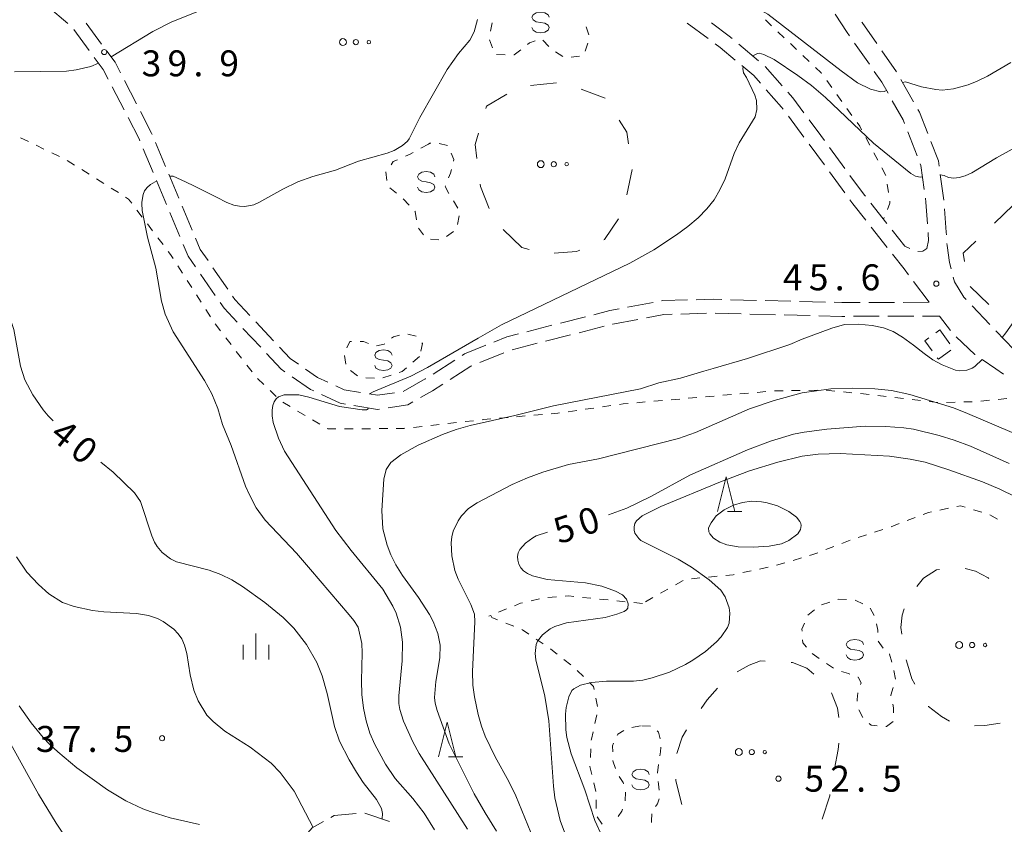
# Model space of a CAD drawing. Units: millimetres. Extents: x -76000 to -74000, y 31500 to 33000.
# Drawn here: x -75049 to -74906, y 31714 to 31830 of the extents above; entities that cross this region are included whole.
import ezdxf

# ---------------------------------------------------------------- set-up
doc = ezdxf.new("R2010")
doc.units = ezdxf.units.MM
for name, color, linetype, lineweight in [('210600_庭園路等', 7, 'Continuous', 15), ('300300_普通無壁舎', 7, 'Continuous', 9), ('620100_区域界', 7, 'Continuous', 9), ('630100_植生界', 7, 'Continuous', 9), ('632300_芝地', 7, 'Continuous', 9), ('633200_針葉樹林', 7, 'Continuous', 9), ('633400_荒地', 7, 'Continuous', 9), ('634000_砂れき地', 7, 'Continuous', 9), ('710100_等高線（計曲線）', 7, 'Continuous', 20), ('710107_等高線（計曲線）（注記）', 7, 'Continuous', 0), ('710200_等高線（主曲線）', 7, 'Continuous', 9), ('731200_図化機測定による標高点', 7, 'Continuous', 20), ('731207_図化機測定による標高点（注記）', 7, 'Continuous', 20)]:
    doc.layers.add(name, color=color, linetype=linetype, lineweight=lineweight)
doc.styles.add('Style-WORKING', font='txt')

msp = doc.modelspace()

# ---------------------------------------------------------------- linework, layer by layer
at = {"layer": '210600_庭園路等'}
for p, q in [((-75044.866, 31832.184), (-75042.007, 31829.757)), ((-75041.148, 31828.861), (-75038.918, 31825.846)), ((-75037.115, 31826.766), (-75039.345, 31829.781)), ((-74949.352, 31827.571), (-74952.37, 31829.796)), ((-74942.031, 31824.371), (-74944.912, 31826.773)), ((-74928.156, 31826.93), (-74926.009, 31823.855)), ((-74924.215, 31825.822), (-74922.07, 31822.745)), ((-74938.612, 31820.736), (-74941.096, 31823.546)), ((-75032.084, 31818.156), (-75033.805, 31821.488)), ((-74921.444, 31821.665), (-74919.598, 31818.401)), ((-75035.585, 31820.582), (-75033.864, 31817.25)), ((-74935.485, 31813.324), (-74937.718, 31816.336)), ((-74920.458, 31814.108), (-74919.092, 31810.615)), ((-75031.108, 31811.645), (-75029.661, 31808.185)), ((-75027.873, 31809.095), (-75029.322, 31812.554)), ((-74929.551, 31808.792), (-74931.77, 31811.815)), ((-75025.941, 31804.483), (-75027.39, 31807.942)), ((-74929.565, 31805.265), (-74931.783, 31808.288)), ((-74915.745, 31807.905), (-74915.23, 31804.191)), ((-75029.179, 31807.032), (-75027.732, 31803.573)), ((-75024.009, 31799.872), (-75025.458, 31803.33)), ((-74923.494, 31800.837), (-74925.814, 31803.783)), ((-75027.249, 31802.419), (-75025.802, 31798.96)), ((-74923.431, 31797.368), (-74925.751, 31800.314)), ((-75018.874, 31791.344), (-75021.007, 31794.429)), ((-75022.81, 31793.512), (-75020.675, 31790.429)), ((-74917.35, 31789.43), (-74919.604, 31792.427)), ((-74957.317, 31789.41), (-74961.002, 31788.713)), ((-74942.346, 31789.713), (-74946.095, 31789.808)), ((-74937.348, 31789.586), (-74941.096, 31789.681)), ((-74932.349, 31789.46), (-74936.098, 31789.555)), ((-74922.35, 31789.418), (-74926.1, 31789.409)), ((-74917.35, 31789.43), (-74921.1, 31789.421)), ((-74911.15, 31788.929), (-74908.565, 31786.212)), ((-74967.094, 31787.333), (-74970.729, 31786.41)), ((-74953.314, 31787.737), (-74949.566, 31787.842)), ((-74948.316, 31787.864), (-74944.567, 31787.769)), ((-74943.318, 31787.737), (-74939.569, 31787.642)), ((-74938.319, 31787.611), (-74934.57, 31787.516)), ((-74928.322, 31787.404), (-74924.572, 31787.412)), ((-74923.322, 31787.414), (-74919.572, 31787.422)), ((-74918.322, 31787.425), (-74915.85, 31787.43)), ((-74914.285, 31785.352), (-74915.85, 31787.43)), ((-75012.251, 31783.874), (-75014.814, 31786.611)), ((-74971.941, 31786.103), (-74975.575, 31785.18)), ((-74968.028, 31785.035), (-74964.393, 31785.957)), ((-75016.662, 31785.657), (-75014.099, 31782.92)), ((-74972.874, 31783.805), (-74969.24, 31784.727)), ((-74907.704, 31785.306), (-74905.119, 31782.589)), ((-74977.721, 31782.575), (-74974.086, 31783.498)), ((-74982.358, 31780.71), (-74978.885, 31782.123)), ((-74985.988, 31781.067), (-74989.154, 31779.058)), ((-74999.022, 31715.574), (-74995.478, 31714.348))]:
    msp.add_line(p, q, dxfattribs=at)
at = {"layer": '210600_庭園路等', "flags": 128}
for points in [[(-74930.945, 31831.08), (-74929.21, 31828.44), (-74928.871, 31827.955)], [(-74945.872, 31827.573), (-74946.3, 31827.93), (-74948.87, 31829.824)], [(-74927.073, 31829.925), (-74927.05, 31829.89), (-74924.929, 31826.847)], [(-75034.379, 31822.599), (-75035.18, 31824.15), (-75036.372, 31825.761)], [(-74945.431, 31824.471), (-74947.6, 31826.28), (-74948.345, 31826.829)], [(-75038.175, 31824.841), (-75036.88, 31823.09), (-75036.158, 31821.693)], [(-74941.747, 31821.109), (-74942.72, 31822.21), (-74944.471, 31823.671)], [(-74925.293, 31822.831), (-74924.19, 31821.25), (-74923.296, 31819.662)], [(-74938.463, 31817.34), (-74938.7, 31817.66), (-74940.919, 31820.172)], [(-74935.48, 31816.845), (-74937.06, 31818.98), (-74937.784, 31819.799)], [(-74922.682, 31818.573), (-74921.12, 31815.8), (-74920.913, 31815.272)], [(-74918.982, 31817.313), (-74918.76, 31816.92), (-74917.562, 31813.846)], [(-75033.29, 31816.14), (-75031.7, 31813.06), (-75031.59, 31812.798)], [(-75029.805, 31813.707), (-75029.89, 31813.91), (-75031.51, 31817.046)], [(-74932.509, 31812.823), (-74933.05, 31813.56), (-74934.737, 31815.84)], [(-74932.522, 31809.296), (-74934.74, 31812.32), (-74934.74, 31812.32)], [(-74917.108, 31812.682), (-74916.02, 31809.89), (-74915.917, 31809.143)], [(-74918.637, 31809.451), (-74918.55, 31809.23), (-74918.066, 31805.751)], [(-74926.588, 31804.765), (-74926.71, 31804.92), (-74928.812, 31807.784)], [(-74917.894, 31804.513), (-74917.81, 31803.91), (-74917.581, 31800.777)], [(-74926.525, 31801.296), (-74928.38, 31803.65), (-74928.825, 31804.257)], [(-74915.135, 31802.944), (-74914.88, 31799.59), (-74914.854, 31799.205)], [(-75021.718, 31795.457), (-75022.84, 31797.08), (-75023.526, 31798.719)], [(-74920.156, 31797.236), (-74920.89, 31797.53), (-74922.721, 31799.855)], [(-74917.49, 31799.53), (-74917.48, 31799.39), (-74917.44, 31798.36), (-74917.71, 31797.22), (-74918.29, 31796.83), (-74918.99, 31796.77), (-74918.995, 31796.772)], [(-75025.32, 31797.807), (-75024.61, 31796.11), (-75023.522, 31794.539)], [(-74914.77, 31797.958), (-74914.75, 31797.66), (-74914.42, 31795.18), (-74914.178, 31794.261)], [(-74920.355, 31793.426), (-74920.99, 31794.27), (-74922.657, 31796.386)], [(-74913.86, 31793.053), (-74913.68, 31792.37), (-74912.34, 31790.18), (-74912.011, 31789.835)], [(-75015.669, 31787.523), (-75017.82, 31789.82), (-75018.163, 31790.316)], [(-75019.963, 31789.401), (-75019.38, 31788.56), (-75017.517, 31786.57)], [(-74952.343, 31789.767), (-74955.94, 31789.67), (-74956.089, 31789.642)], [(-74947.344, 31789.839), (-74948.55, 31789.87), (-74951.093, 31789.801)], [(-74927.35, 31789.406), (-74929.98, 31789.4), (-74931.1, 31789.428)], [(-74962.23, 31788.481), (-74963.56, 31788.23), (-74965.883, 31787.64)], [(-74958.269, 31787.192), (-74955.73, 31787.67), (-74954.564, 31787.702)], [(-74933.321, 31787.484), (-74930.01, 31787.4), (-74929.572, 31787.401)], [(-74963.182, 31786.264), (-74963.12, 31786.28), (-74959.497, 31786.961)], [(-74976.787, 31784.872), (-74978.49, 31784.44), (-74980.336, 31783.688)], [(-74910.724, 31781.853), (-74910.75, 31781.87), (-74913.451, 31784.427)], [(-74981.493, 31783.217), (-74984.58, 31781.96), (-74984.932, 31781.736)], [(-75013.245, 31782.008), (-75011.14, 31779.76), (-75010.588, 31779.38)], [(-75008.629, 31780.462), (-75009.83, 31781.29), (-75011.396, 31782.962)], [(-74986.695, 31778.253), (-74983.66, 31780.18), (-74983.516, 31780.239)], [(-74906.593, 31779.037), (-74907.68, 31779.81), (-74909.686, 31781.156)], [(-75004.374, 31777.864), (-75005.87, 31778.56), (-75007.599, 31779.752)], [(-75009.558, 31778.671), (-75006.87, 31776.82), (-75006.429, 31776.615)], [(-74999.649, 31776.38), (-75002, 31776.76), (-75003.241, 31777.337)], [(-74990.21, 31778.388), (-74990.27, 31778.35), (-74993.474, 31776.543)], [(-74990.969, 31775.662), (-74989.25, 31776.63), (-74987.75, 31777.583)], [(-75005.295, 31776.088), (-75002.59, 31774.83), (-75001.834, 31774.706)], [(-74994.71, 31776.354), (-74997.18, 31775.98), (-74998.415, 31776.18)], [(-75000.6, 31774.505), (-74997.2, 31773.95), (-74996.898, 31773.996)], [(-74995.663, 31774.185), (-74992.82, 31774.62), (-74992.058, 31775.049)], [(-75003.932, 31714.938), (-75003.45, 31715.21), (-75000.265, 31715.486)], [(-75007.891, 31711.993), (-75006.64, 31713.41), (-75005.02, 31714.324)]]:
    msp.add_lwpolyline(points, dxfattribs=at)
at = {"layer": '300300_普通無壁舎'}
for p, q in [((-74916.393, 31785.029), (-74915.82, 31785.45)), ((-74915.82, 31785.45), (-74914.341, 31783.435))]:
    msp.add_line(p, q, dxfattribs=at)
at = {"layer": '300300_普通無壁舎', "flags": 128}
for points in [[(-74916.909, 31782.425), (-74917.97, 31783.87), (-74917.4, 31784.289)], [(-74914.213, 31782.521), (-74916.01, 31781.2), (-74916.17, 31781.417)]]:
    msp.add_lwpolyline(points, dxfattribs=at)
at = {"layer": '620100_区域界'}
for p, q in [((-74975.027, 31820.793), (-74971.296, 31821.171)), ((-74907.892, 31800.88), (-74905.176, 31803.466)), ((-74976.29, 31797.35), (-74978.999, 31799.943)), ((-74975.26, 31797.066), (-74976.29, 31797.35)), ((-74908.732, 31789.118), (-74911.414, 31791.739)), ((-74915.847, 31750.805), (-74916.3, 31750.74)), ((-74941.074, 31737.555), (-74941.74, 31737.59))]:
    msp.add_line(p, q, dxfattribs=at)
at = {"layer": '620100_区域界', "flags": 128}
for points in [[(-74967.729, 31820.263), (-74964.24, 31818.97), (-74964.225, 31818.946)], [(-74981.503, 31817.469), (-74981.4, 31817.81), (-74978.466, 31819.515)], [(-74962.213, 31815.781), (-74961.12, 31814.06), (-74960.87, 31812.367)], [(-74982.819, 31810.219), (-74983.08, 31812.26), (-74982.59, 31813.879)], [(-74960.321, 31808.657), (-74960.32, 31808.65), (-74961.097, 31804.989)], [(-74981.024, 31802.999), (-74982.3, 31806.16), (-74982.343, 31806.499)], [(-74962.296, 31801.5), (-74964.32, 31798.52), (-74964.456, 31798.462)], [(-74912.226, 31795.348), (-74912.44, 31796.55), (-74910.608, 31798.294)], [(-74967.902, 31796.984), (-74968.4, 31796.77), (-74971.599, 31796.531)], [(-74916.3, 31750.74), (-74918.18, 31749.52), (-74919.116, 31748.336)], [(-74908.694, 31749.479), (-74908.83, 31749.59), (-74910.66, 31750.54), (-74912.123, 31750.926)], [(-74920.952, 31745.095), (-74921.28, 31744.2), (-74921.45, 31742.38), (-74921.32, 31741.42)], [(-74941.74, 31737.59), (-74943.4, 31736.97), (-74945.128, 31736.008)], [(-74920.661, 31737.731), (-74920.63, 31737.58), (-74919.85, 31735), (-74919.441, 31734.197)], [(-74934.059, 31735.657), (-74935.07, 31736.52), (-74937.13, 31737.35), (-74937.329, 31737.36)], [(-74947.992, 31733.61), (-74949.49, 31731.93), (-74950.36, 31730.709)], [(-74930.435, 31729.371), (-74930.63, 31730.72), (-74931.487, 31732.947)], [(-74917.462, 31731.024), (-74917.43, 31730.98), (-74915.55, 31729.51), (-74914.403, 31728.879)], [(-74952.448, 31727.596), (-74953.12, 31726.54), (-74953.887, 31724.162)], [(-74910.784, 31728.166), (-74909.3, 31728.24), (-74907.059, 31728.563)], [(-74931.072, 31721.962), (-74930.54, 31724.74), (-74930.425, 31725.654)], [(-74954.034, 31720.448), (-74954.03, 31720.29), (-74953.21, 31716.96), (-74953.135, 31716.816)], [(-74932.834, 31714.691), (-74931.75, 31718.05), (-74931.713, 31718.267)]]:
    msp.add_lwpolyline(points, dxfattribs=at)
at = {"layer": '630100_植生界'}
for p, q in [((-74980.583, 31829.845), (-74980.846, 31828.623)), ((-74966.596, 31828.093), (-74966.996, 31829.277)), ((-74980.976, 31827.411), (-74980.528, 31826.244)), ((-74973.245, 31827.345), (-74972.384, 31826.438)), ((-74939.252, 31828.557), (-74938.344, 31827.698)), ((-74967.156, 31825.736), (-74966.737, 31826.913)), ((-74937.436, 31826.838), (-74936.528, 31825.979)), ((-74979.954, 31825.256), (-74978.705, 31825.229)), ((-74971.428, 31825.649), (-74970.362, 31824.997)), ((-74969.181, 31824.866), (-74967.94, 31825.014)), ((-74935.62, 31825.12), (-74934.712, 31824.261)), ((-74932.184, 31821.512), (-74931.451, 31820.5)), ((-74930.718, 31819.487), (-74929.985, 31818.475)), ((-74929.252, 31817.462), (-74928.519, 31816.449)), ((-75048.849, 31813.221), (-75047.722, 31812.68)), ((-74926.535, 31813.278), (-74925.949, 31812.174)), ((-75046.595, 31812.138), (-75045.469, 31811.597)), ((-74989.81, 31812.3), (-74990.908, 31811.703)), ((-74987.045, 31812.1), (-74988.254, 31812.418)), ((-75044.342, 31811.056), (-75043.215, 31810.514)), ((-74925.363, 31811.069), (-74924.777, 31809.965)), ((-75042.101, 31809.951), (-75041.043, 31809.285)), ((-74924.191, 31808.861), (-74923.605, 31807.757)), ((-75039.985, 31808.619), (-75038.927, 31807.953)), ((-75037.869, 31807.287), (-75036.812, 31806.621)), ((-75035.754, 31805.955), (-75034.696, 31805.289)), ((-74995.43, 31805.975), (-74994.449, 31805.199)), ((-74923.409, 31806.527), (-74923.238, 31805.288)), ((-74993.489, 31804.401), (-74992.628, 31803.495)), ((-74985.548, 31803.053), (-74986.213, 31804.111)), ((-75032.008, 31802.762), (-75031.252, 31801.766)), ((-74985.631, 31800.693), (-74985.358, 31801.913)), ((-74923.863, 31801.715), (-74923.97, 31801.45)), ((-75030.497, 31800.77), (-75029.742, 31799.774)), ((-74991.256, 31800.172), (-74990.514, 31799.167)), ((-75028.986, 31798.778), (-75028.231, 31797.782)), ((-74987.2, 31798.927), (-74986.188, 31799.66)), ((-74989.541, 31798.577), (-74988.295, 31798.483)), ((-75026.089, 31794.707), (-75025.414, 31793.655)), ((-75024.74, 31792.603), (-75024.065, 31791.551)), ((-75023.39, 31790.498), (-75022.715, 31789.446)), ((-75022.04, 31788.394), (-75021.366, 31787.342)), ((-75020.677, 31786.3), (-75019.915, 31785.308)), ((-74992.813, 31784.821), (-74991.602, 31784.511)), ((-75019.154, 31784.317), (-75018.392, 31783.326)), ((-75017.631, 31782.335), (-75016.869, 31781.343)), ((-75001.759, 31780.492), (-75001.991, 31781.72)), ((-74991.11, 31781.58), (-74992.057, 31780.765)), ((-75016.108, 31780.352), (-75015.346, 31779.361)), ((-75000.068, 31778.811), (-75001.078, 31779.547)), ((-74995.227, 31778.903), (-74996.417, 31778.52)), ((-75014.544, 31778.405), (-75013.642, 31777.541)), ((-74997.647, 31778.452), (-74998.895, 31778.528)), ((-75012.739, 31776.677), (-75011.836, 31775.812)), ((-74949.717, 31775.766), (-74948.471, 31775.873)), ((-74947.226, 31775.98), (-74945.981, 31776.088)), ((-74944.735, 31776.195), (-74943.49, 31776.302)), ((-74942.244, 31776.41), (-74940.999, 31776.517)), ((-74939.753, 31776.613), (-74938.503, 31776.633)), ((-74937.253, 31776.653), (-74936.003, 31776.673)), ((-74934.754, 31776.693), (-74933.504, 31776.713)), ((-74932.255, 31776.709), (-74931.011, 31776.587)), ((-74929.767, 31776.465), (-74928.523, 31776.343)), ((-74927.279, 31776.221), (-74926.035, 31776.099)), ((-74924.792, 31775.97), (-74923.55, 31775.823)), ((-75010.91, 31774.977), (-75009.834, 31774.342)), ((-74964.642, 31774.312), (-74963.405, 31774.487)), ((-74959.68, 31774.907), (-74958.434, 31775.015)), ((-74957.189, 31775.122), (-74955.944, 31775.229)), ((-74954.698, 31775.336), (-74953.453, 31775.444)), ((-74952.207, 31775.551), (-74950.962, 31775.658)), ((-74922.309, 31775.675), (-74921.068, 31775.528)), ((-74919.826, 31775.381), (-74918.585, 31775.233)), ((-74917.344, 31775.086), (-74916.103, 31774.939)), ((-74914.853, 31774.958), (-74913.604, 31774.988)), ((-74912.354, 31775.017), (-74911.104, 31775.047)), ((-74909.86, 31775.158), (-74908.615, 31775.279)), ((-74907.371, 31775.399), (-74906.127, 31775.519)), ((-75008.757, 31773.706), (-75007.681, 31773.071)), ((-74974.565, 31773.099), (-74973.32, 31773.207)), ((-74969.593, 31773.611), (-74968.355, 31773.786)), ((-74967.118, 31773.961), (-74965.88, 31774.137)), ((-75006.605, 31772.435), (-75005.528, 31771.8)), ((-74989.491, 31771.621), (-74988.249, 31771.759)), ((-74987.006, 31771.897), (-74985.764, 31772.035)), ((-74984.522, 31772.174), (-74983.279, 31772.312)), ((-74979.547, 31772.67), (-74978.301, 31772.777)), ((-74977.056, 31772.884), (-74975.811, 31772.992)), ((-75001.967, 31771.127), (-75000.717, 31771.136)), ((-74999.467, 31771.146), (-74998.217, 31771.155)), ((-74996.967, 31771.164), (-74995.717, 31771.173)), ((-74991.976, 31771.344), (-74990.733, 31771.482)), ((-74914.562, 31759.638), (-74915.787, 31759.39)), ((-74909.732, 31759.067), (-74910.93, 31759.424)), ((-74919.366, 31758.316), (-74920.533, 31757.868)), ((-74907.45, 31758.078), (-74908.548, 31758.677)), ((-74924.054, 31756.581), (-74925.242, 31756.191)), ((-74928.801, 31755.011), (-74929.968, 31754.563)), ((-74926.429, 31755.8), (-74927.617, 31755.41)), ((-74931.135, 31754.115), (-74932.302, 31753.668)), ((-74938.252, 31751.768), (-74939.452, 31751.421)), ((-74935.85, 31752.463), (-74937.051, 31752.116)), ((-74943.11, 31750.6), (-74944.333, 31750.34)), ((-74940.665, 31751.121), (-74941.888, 31750.86)), ((-74952.974, 31749.185), (-74954.063, 31748.571)), ((-74950.528, 31749.564), (-74951.771, 31749.44)), ((-74948.04, 31749.811), (-74949.284, 31749.688)), ((-74955.152, 31747.958), (-74956.241, 31747.344)), ((-74973.756, 31746.533), (-74974.975, 31746.257)), ((-74971.281, 31746.835), (-74972.528, 31746.748)), ((-74966.302, 31746.636), (-74967.545, 31746.762)), ((-74963.815, 31746.384), (-74965.058, 31746.51)), ((-74961.327, 31746.132), (-74962.571, 31746.258)), ((-74958.84, 31745.88), (-74960.084, 31746.006)), ((-74957.33, 31746.731), (-74958.419, 31746.117)), ((-74931.75, 31746.077), (-74932.936, 31745.684)), ((-74978.524, 31745.085), (-74979.681, 31744.612)), ((-74933.939, 31744.954), (-74934.913, 31744.17)), ((-74925.288, 31744.115), (-74925.903, 31745.203)), ((-74980.838, 31744.138), (-74981.1, 31744.031)), ((-74978.642, 31743.042), (-74977.483, 31742.576)), ((-74974.244, 31740.727), (-74973.21, 31740.023)), ((-74924.02, 31739.435), (-74924.749, 31740.45)), ((-74970.207, 31737.781), (-74969.225, 31737.009)), ((-74934.267, 31738.633), (-74933.247, 31737.91)), ((-74968.276, 31736.197), (-74967.391, 31735.315)), ((-74932.215, 31737.204), (-74931.174, 31736.512)), ((-74922.244, 31734.94), (-74922.464, 31736.17)), ((-74965.611, 31732.2), (-74965.369, 31730.973)), ((-74927.514, 31730.504), (-74926.931, 31729.398)), ((-74965.435, 31729.752), (-74965.716, 31728.534)), ((-74923.53, 31728.07), (-74922.54, 31728.833)), ((-74959.14, 31728.2), (-74960.362, 31727.936)), ((-74957.67, 31728.158), (-74958.92, 31728.194)), ((-74923.641, 31728.081), (-74923.53, 31728.07)), ((-74966.315, 31724.845), (-74966.381, 31723.597)), ((-74965.869, 31719.919), (-74965.572, 31718.704)), ((-74965.523, 31717.461), (-74965.527, 31716.211)), ((-74965.404, 31715), (-74964.688, 31713.976))]:
    msp.add_line(p, q, dxfattribs=at)
at = {"layer": '630100_植生界', "flags": 128}
for points in [[(-74941.061, 31830.282), (-74940.47, 31829.71), (-74940.16, 31829.416)], [(-74975.481, 31826.712), (-74975.18, 31826.95), (-74974.359, 31827.227)], [(-74977.455, 31825.201), (-74977.39, 31825.2), (-74976.461, 31825.936)], [(-74933.805, 31823.401), (-74933, 31822.64), (-74932.917, 31822.525)], [(-74927.786, 31815.437), (-74927.39, 31814.89), (-74927.121, 31814.382)], [(-74989.474, 31812.456), (-74989.62, 31812.43), (-74989.81, 31812.3)], [(-74994.273, 31810.054), (-74994.91, 31809.77), (-74995.235, 31809.323)], [(-74992.006, 31811.106), (-74992.44, 31810.87), (-74993.131, 31810.562)], [(-74986.193, 31809.834), (-74986.13, 31810.08), (-74986.516, 31810.999)], [(-74995.969, 31808.311), (-74995.97, 31808.31), (-74995.833, 31807.069)], [(-74986.904, 31807.443), (-74986.63, 31808.12), (-74986.502, 31808.623)], [(-74986.849, 31805.187), (-74987.41, 31806.19), (-74987.372, 31806.284)], [(-75033.638, 31804.623), (-75033.22, 31804.36), (-75032.763, 31803.758)], [(-74923.067, 31804.05), (-74923.03, 31803.78), (-74923.396, 31802.874)], [(-74991.767, 31802.589), (-74991.73, 31802.55), (-74991.543, 31801.369)], [(-75027.476, 31796.786), (-75027.13, 31796.33), (-75026.764, 31795.759)], [(-74995.162, 31784.233), (-74994.89, 31784.46), (-74994.023, 31784.686)], [(-75001.634, 31782.867), (-75001.18, 31783.78), (-75000.95, 31783.779)], [(-74999.7, 31783.772), (-74999.24, 31783.77), (-74998.502, 31783.488)], [(-74997.325, 31783.146), (-74996.21, 31783.36), (-74996.122, 31783.433)], [(-74990.795, 31783.566), (-74990.7, 31783.45), (-74990.936, 31782.376)], [(-74993.005, 31779.949), (-74993.62, 31779.42), (-74994.037, 31779.286)], [(-74962.167, 31774.663), (-74961.62, 31774.74), (-74960.925, 31774.8)], [(-74972.074, 31773.314), (-74971.08, 31773.4), (-74970.831, 31773.435)], [(-74982.037, 31772.45), (-74981.86, 31772.47), (-74980.792, 31772.562)], [(-75004.452, 31771.164), (-75004.36, 31771.11), (-75003.217, 31771.118)], [(-74994.467, 31771.182), (-74993.36, 31771.19), (-74993.218, 31771.206)], [(-74917.012, 31759.141), (-74917.46, 31759.05), (-74918.2, 31758.765)], [(-74912.128, 31759.781), (-74912.83, 31759.99), (-74913.337, 31759.887)], [(-74921.7, 31757.419), (-74922.84, 31756.98), (-74922.867, 31756.971)], [(-74933.469, 31753.22), (-74934.2, 31752.94), (-74934.649, 31752.81)], [(-74945.555, 31750.079), (-74945.74, 31750.04), (-74946.796, 31749.935)], [(-74976.195, 31745.981), (-74976.51, 31745.91), (-74977.367, 31745.559)], [(-74968.789, 31746.888), (-74969.5, 31746.96), (-74970.034, 31746.923)], [(-74929.322, 31746.429), (-74930.44, 31746.51), (-74930.563, 31746.469)], [(-74926.935, 31745.842), (-74927.97, 31746.33), (-74928.076, 31746.338)], [(-74980.78, 31744.16), (-74980.65, 31743.85), (-74979.802, 31743.509)], [(-74976.323, 31742.11), (-74976.2, 31742.06), (-74975.277, 31741.431)], [(-74935.414, 31743.031), (-74935.77, 31742.18), (-74935.749, 31741.853)], [(-74924.785, 31741.683), (-74924.78, 31742.04), (-74924.971, 31742.913)], [(-74935.667, 31740.606), (-74935.64, 31740.19), (-74935.107, 31739.549)], [(-74972.177, 31739.32), (-74972.09, 31739.26), (-74971.19, 31738.553)], [(-74922.764, 31737.382), (-74923.09, 31738.56), (-74923.111, 31738.579)], [(-74930.024, 31736.051), (-74929.04, 31735.75), (-74928.834, 31735.671)], [(-74927.667, 31735.222), (-74927.61, 31735.2), (-74927.19, 31734.38), (-74927.307, 31734.14)], [(-74966.505, 31734.433), (-74965.94, 31733.87), (-74965.853, 31733.426)], [(-74922.883, 31732.534), (-74922.9, 31732.61), (-74922.57, 31733.735)], [(-74927.685, 31732.967), (-74927.79, 31732), (-74927.747, 31731.726)], [(-74922.504, 31730.078), (-74922.49, 31730.77), (-74922.611, 31731.314)], [(-74961.522, 31727.516), (-74962.42, 31726.98), (-74962.504, 31726.794)], [(-74956.274, 31726.316), (-74956.53, 31727.25), (-74956.722, 31727.456)], [(-74926.032, 31728.537), (-74925.75, 31728.28), (-74924.885, 31728.198)], [(-74965.997, 31727.316), (-74966.24, 31726.26), (-74966.249, 31726.093)], [(-74963.016, 31725.653), (-74963.17, 31725.31), (-74963.15, 31724.436)], [(-74956.329, 31723.838), (-74956.22, 31724.41), (-74956.207, 31725.077)], [(-74963.122, 31723.187), (-74963.12, 31723.12), (-74962.734, 31722.001)], [(-74966.447, 31722.349), (-74966.45, 31722.3), (-74966.165, 31721.133)], [(-74956.647, 31721.361), (-74956.65, 31721.4), (-74956.537, 31722.606)], [(-74962.204, 31720.879), (-74961.65, 31720), (-74961.596, 31719.796)], [(-74956.438, 31718.87), (-74956.53, 31719.76), (-74956.556, 31720.115)], [(-74961.293, 31718.585), (-74961.37, 31717.34), (-74961.371, 31717.338)], [(-74956.948, 31716.525), (-74956.69, 31716.89), (-74956.403, 31717.64)], [(-74961.727, 31716.14), (-74961.81, 31715.86), (-74962.345, 31715.065)], [(-74957.526, 31714.189), (-74957.56, 31714.44), (-74957.474, 31715.433)]]:
    msp.add_lwpolyline(points, dxfattribs=at)
at = {"layer": '632300_芝地'}
for centre, radius in [((-75002.191, 31827.058), 0.5), ((-75000.316, 31827.058), 0.375), ((-74998.441, 31827.058), 0.25), ((-74973.558, 31809.408), 0.5), ((-74971.683, 31809.408), 0.375), ((-74969.808, 31809.408), 0.25), ((-74913.008, 31739.868), 0.5), ((-74911.133, 31739.868), 0.375), ((-74909.258, 31739.868), 0.25), ((-74944.898, 31724.388), 0.5), ((-74943.023, 31724.388), 0.375), ((-74941.148, 31724.388), 0.25)]:
    msp.add_circle(centre, radius, dxfattribs=at)
at = {"layer": '633200_針葉樹林'}
for p, q in [((-74946.532, 31759.17), (-74944.448, 31759.17)), ((-74986.902, 31723.71), (-74984.818, 31723.71))]:
    msp.add_line(p, q, dxfattribs=at)
at = {"layer": '633200_針葉樹林', "flags": 128}
for points in [[(-74947.99, 31759.17), (-74946.74, 31764.17), (-74945.49, 31759.17)], [(-74988.36, 31723.71), (-74987.11, 31728.71), (-74985.86, 31723.71)]]:
    msp.add_lwpolyline(points, dxfattribs=at)
at = {"layer": '633400_荒地'}
for p, q in [((-75014.78, 31737.775), (-75014.78, 31741.525)), ((-75016.654, 31737.775), (-75016.654, 31739.875)), ((-75012.904, 31737.775), (-75012.904, 31739.875))]:
    msp.add_line(p, q, dxfattribs=at)
at = {"layer": '634000_砂れき地', "flags": 128}
for points in [[(-74972.34, 31830.65), (-74972.507, 31831.025), (-74972.965, 31831.3), (-74973.59, 31831.4), (-74974.215, 31831.3), (-74974.673, 31831.025), (-74974.84, 31830.65), (-74974.673, 31830.275), (-74974.215, 31830), (-74973.59, 31829.9)], [(-74973.59, 31829.9), (-74972.965, 31829.8), (-74972.507, 31829.525), (-74972.34, 31829.15), (-74972.507, 31828.775), (-74972.965, 31828.5), (-74973.59, 31828.4), (-74974.215, 31828.5), (-74974.673, 31828.775), (-74974.84, 31829.15)], [(-74988.89, 31807.58), (-74989.057, 31807.955), (-74989.515, 31808.23), (-74990.14, 31808.33), (-74990.765, 31808.23), (-74991.223, 31807.955), (-74991.39, 31807.58), (-74991.223, 31807.205), (-74990.765, 31806.93), (-74990.14, 31806.83)], [(-74990.14, 31806.83), (-74989.515, 31806.73), (-74989.057, 31806.455), (-74988.89, 31806.08), (-74989.057, 31805.705), (-74989.515, 31805.43), (-74990.14, 31805.33), (-74990.765, 31805.43), (-74991.223, 31805.705), (-74991.39, 31806.08)], [(-74995.08, 31781.8), (-74995.247, 31782.175), (-74995.705, 31782.45), (-74996.33, 31782.55), (-74996.955, 31782.45), (-74997.413, 31782.175), (-74997.58, 31781.8), (-74997.413, 31781.425), (-74996.955, 31781.15), (-74996.33, 31781.05)], [(-74996.33, 31781.05), (-74995.705, 31780.95), (-74995.247, 31780.675), (-74995.08, 31780.3), (-74995.247, 31779.925), (-74995.705, 31779.65), (-74996.33, 31779.55), (-74996.955, 31779.65), (-74997.413, 31779.925), (-74997.58, 31780.3)], [(-74926.85, 31739.94), (-74927.017, 31740.315), (-74927.475, 31740.59), (-74928.1, 31740.69), (-74928.725, 31740.59), (-74929.183, 31740.315), (-74929.35, 31739.94), (-74929.183, 31739.565), (-74928.725, 31739.29), (-74928.1, 31739.19)], [(-74928.1, 31739.19), (-74927.475, 31739.09), (-74927.017, 31738.815), (-74926.85, 31738.44), (-74927.017, 31738.065), (-74927.475, 31737.79), (-74928.1, 31737.69), (-74928.725, 31737.79), (-74929.183, 31738.065), (-74929.35, 31738.44)], [(-74957.86, 31721.16), (-74958.027, 31721.535), (-74958.485, 31721.81), (-74959.11, 31721.91), (-74959.735, 31721.81), (-74960.193, 31721.535), (-74960.36, 31721.16), (-74960.193, 31720.785), (-74959.735, 31720.51), (-74959.11, 31720.41)], [(-74959.11, 31720.41), (-74958.485, 31720.31), (-74958.027, 31720.035), (-74957.86, 31719.66), (-74958.027, 31719.285), (-74958.485, 31719.01), (-74959.11, 31718.91), (-74959.735, 31719.01), (-74960.193, 31719.285), (-74960.36, 31719.66)]]:
    msp.add_lwpolyline(points, dxfattribs=at)
at = {"layer": '710100_等高線（計曲線）', "flags": 128}
for points in [[(-75035.75, 31824.92), (-75029.71, 31828.57), (-75026.98, 31829.98), (-75014.84, 31834.84), (-75012.51, 31836.17), (-75010.92, 31837.37), (-75009.65, 31838.62), (-75008.67, 31839.94), (-75007.82, 31842.03), (-75007.26, 31844.38), (-75007.18, 31845.44), (-75007.28, 31847.46), (-75007.85, 31850.2), (-75008.31, 31851.44), (-75009.91, 31854.23), (-75010.11, 31854.68), (-75010.23, 31855.51), (-75010.07, 31856.42), (-75009.77, 31857.01)], [(-75049.73, 31822.74), (-75042.18, 31822.86), (-75040.79, 31823.03), (-75038.66, 31823.55), (-75037.58, 31824.02)], [(-75044.14, 31772.31), (-75044.84, 31773.01), (-75045.58, 31773.9), (-75047.07, 31776.05), (-75048.24, 31778.24), (-75048.85, 31780.2), (-75049.82, 31785.49), (-75050.11, 31786.37), (-75050.8, 31787.83), (-75051.95, 31789.6)], [(-74936.99, 31770.34), (-74940.32, 31769.33), (-74943.62, 31768.09), (-74951.98, 31764.45), (-74957.65, 31761.36), (-74961.13, 31759.66), (-74963.75, 31758.72)], [(-74905.78, 31766.13), (-74911.38, 31768.62), (-74913.75, 31769.5), (-74915.89, 31770.17), (-74919.61, 31771.08), (-74921.01, 31771.29), (-74923.62, 31771.48), (-74926.63, 31771.51), (-74932.16, 31771.1), (-74935.46, 31770.65), (-74936.99, 31770.34)], [(-74996.52, 31714.71), (-74996.48, 31715.49), (-74996.6, 31716.24), (-74997.34, 31717.53), (-74999.28, 31720.01), (-75000.25, 31721.47), (-75001.31, 31723.28), (-75002.67, 31725.96), (-75003.41, 31728.11), (-75004.46, 31732.85), (-75005.18, 31735.41), (-75005.98, 31737.35), (-75007.47, 31739.96), (-75009.31, 31742.31), (-75010.85, 31743.84), (-75013.49, 31746.01), (-75016.73, 31748.35), (-75018.28, 31749.28), (-75019.87, 31750.06), (-75021.56, 31750.69), (-75026.27, 31751.91), (-75027.16, 31752.32), (-75028.36, 31753.24), (-75029.08, 31754.11), (-75029.45, 31754.74), (-75029.85, 31755.67), (-75031.51, 31760.61), (-75032.38, 31761.89), (-75035.44, 31764.88), (-75037.22, 31766.29)], [(-74972.57, 31756.19), (-74974.22, 31755.65), (-74974.73, 31755.38), (-74975.77, 31754.59), (-74976.6, 31753.67), (-74976.83, 31753.2), (-74976.93, 31752.68), (-74976.9, 31752.12), (-74976.75, 31751.56), (-74976.47, 31751.05), (-74976.06, 31750.6), (-74975.5, 31750.2), (-74974.77, 31749.86), (-74972.63, 31749.33), (-74967.09, 31748.84), (-74964.72, 31748.38), (-74962.77, 31747.67), (-74961.74, 31747.11), (-74961.14, 31746.48), (-74960.89, 31745.82), (-74960.95, 31745.21), (-74961.16, 31744.95), (-74961.48, 31744.73), (-74962.53, 31744.31), (-74964.23, 31743.87), (-74969.85, 31743.07), (-74971.54, 31742.56), (-74972.22, 31742.21), (-74973.33, 31741.34), (-74974.03, 31740.44), (-74974.24, 31739.94), (-74974.37, 31738.62), (-74974.28, 31737.74), (-74972.96, 31732.45), (-74972.38, 31728.92), (-74971.74, 31719.46), (-74971.54, 31717.78), (-74970.76, 31714.48), (-74969.98, 31712.42)]]:
    msp.add_lwpolyline(points, dxfattribs=at)
at = {"layer": '710200_等高線（主曲線）', "flags": 128}
for points in [[(-74923.52, 31820.07), (-74923.88, 31819.92), (-74924.35, 31819.88), (-74925.84, 31820.26), (-74927.71, 31821.19), (-74930.1, 31822.92), (-74940.71, 31831.12), (-74943.21, 31832.52), (-74947.43, 31834.38), (-74949.64, 31835.17), (-74954.57, 31836.63), (-74963.74, 31839.55), (-74966.83, 31840.32), (-74972.62, 31841.38), (-74975.2, 31841.96), (-74979.48, 31843.26), (-74980.3, 31843.47), (-74980.87, 31843.48), (-74981.2, 31843.29)], [(-74982.74, 31830.35), (-74983.22, 31828.54), (-74983.84, 31827.36), (-74985.49, 31825.4), (-74987.09, 31823.08), (-74991.08, 31816.14), (-74992.6, 31813.08), (-74992.87, 31812.73), (-74993.57, 31812.12), (-74994.79, 31811.38), (-74995.81, 31811), (-74999.95, 31809.82), (-75003.29, 31808.55), (-75006.55, 31807.64), (-75008.73, 31806.86), (-75010.9, 31805.8), (-75014.35, 31803.87), (-75015.07, 31803.55), (-75016.38, 31803.3), (-75017.18, 31803.32), (-75017.98, 31803.49), (-75019, 31803.88), (-75020.5, 31804.64)], [(-74942.86, 31825.06), (-74942.21, 31825.39), (-74941.97, 31825.46), (-74941.27, 31825.28), (-74939.76, 31824.53), (-74936.35, 31822.24), (-74934.4, 31820.79), (-74932.36, 31819.05), (-74925.39, 31812.44), (-74920.02, 31808.07), (-74919.32, 31807.69), (-74918.65, 31807.54), (-74918.32, 31807.58)], [(-74953.94, 31799.17), (-74952.3, 31800.38), (-74950.78, 31801.65), (-74949.51, 31802.95), (-74948.48, 31804.26), (-74947.63, 31805.69), (-74946.88, 31807.31), (-74945.57, 31810.93), (-74944.84, 31812.51), (-74942.55, 31816.25), (-74942.3, 31817.29), (-74942.35, 31818.6), (-74942.56, 31819.4), (-74943.8, 31821.96), (-74944.24, 31822.6), (-74944.31, 31823.24), (-74944.26, 31823.49)], [(-74905.51, 31824.1), (-74908.92, 31822.12), (-74910.4, 31821.41), (-74911.7, 31820.9), (-74913.83, 31820.3), (-74915.48, 31820.12), (-74916.41, 31820.19), (-74918.45, 31820.6), (-74920.8, 31821.3), (-74921.2, 31821.24)], [(-74915.74, 31807.88), (-74915.16, 31807.79), (-74914.53, 31807.48), (-74913.79, 31807.4), (-74913.01, 31807.47), (-74912.16, 31807.71), (-74911.18, 31808.16), (-74907.6, 31810.32), (-74904.39, 31812.09)], [(-75020.5, 31804.64), (-75023.68, 31806.25), (-75024.99, 31806.87), (-75026.76, 31807.65), (-75027.15, 31807.68), (-75027.26, 31807.64)], [(-75029.14, 31806.95), (-75029.39, 31806.84), (-75030.04, 31806.48), (-75030.53, 31806.04), (-75030.89, 31805.54), (-75031.1, 31805), (-75031.28, 31803.91), (-75031.28, 31803.73)], [(-75031.28, 31803.73), (-75031.26, 31802.69), (-75030.5, 31798.84), (-75029.29, 31794.37), (-75028.45, 31789.62), (-75027.92, 31787.73), (-75026.76, 31785.14), (-75022.23, 31778.13), (-75021.19, 31776.19), (-75020.32, 31774.05), (-75019.62, 31771.75), (-75018.38, 31768.71), (-75016.28, 31762.83), (-75015.78, 31761.67), (-75014.75, 31759.73), (-75013.44, 31757.91), (-75008.93, 31753.14), (-75006.87, 31750.78), (-75001.27, 31744.22), (-75000.62, 31743.42), (-75000.01, 31742.45), (-74999.48, 31740.07), (-74999.42, 31738.74), (-74999.53, 31734.67), (-74999.44, 31732.69), (-74999.21, 31730.75), (-74998.83, 31728.89), (-74998.28, 31727.12), (-74997.56, 31725.46), (-74996.03, 31722.64), (-74994.62, 31720.56), (-74992.09, 31717.67), (-74990.44, 31715.57), (-74988.92, 31713.13)], [(-74998.24, 31776.15), (-74998.23, 31776.24), (-74997.82, 31776.5), (-74992.36, 31778.76), (-74989.95, 31780), (-74982.62, 31784.24), (-74979.24, 31786.15), (-74960.68, 31795.1), (-74957.19, 31797.04), (-74953.94, 31799.17)], [(-74903.72, 31788.63), (-74906.26, 31785.03), (-74906.8, 31784.35)], [(-74909.69, 31781.15), (-74910.75, 31780.14), (-74911.13, 31779.9), (-74911.92, 31779.64), (-74912.93, 31779.52), (-74913.54, 31779.62), (-74915.49, 31780.37), (-74916.81, 31781.1), (-74918.09, 31782.02), (-74919.61, 31783.24), (-74921.2, 31784.4), (-74922.55, 31785.19), (-74923.95, 31785.75), (-74925.62, 31786.1), (-74927.62, 31786.25), (-74929.61, 31786.2), (-74931.44, 31785.69), (-74935.74, 31784.08), (-74937.53, 31783.33), (-74943.65, 31781.3), (-74948.62, 31779.88), (-74949.97, 31779.48)], [(-74949.97, 31779.48), (-74953.34, 31778.48), (-74956.48, 31777.79), (-74959.13, 31776.93), (-74971.74, 31774.46), (-74977.32, 31773.07), (-74983.77, 31771.63), (-74985.79, 31771.03), (-74987.8, 31770.31), (-74991.31, 31768.78), (-74993.82, 31767.37), (-74995.26, 31766.26), (-74995.95, 31765.24), (-74996.29, 31763.86), (-74996.58, 31759.31), (-74996.44, 31756.67), (-74995.81, 31754.3), (-74995.26, 31752.93), (-74994.53, 31751.45), (-74993.58, 31749.91), (-74991.28, 31746.76), (-74989.66, 31744.29), (-74989.13, 31743.29), (-74988.44, 31741.52), (-74988.14, 31739.84), (-74988.15, 31738), (-74988.74, 31734.57), (-74988.92, 31732.26), (-74988.83, 31731.47), (-74988.56, 31730.42), (-74986.82, 31725.59), (-74983.18, 31718.34), (-74981.62, 31715.59), (-74979.97, 31712.97)], [(-74984.18, 31713.26), (-74991.15, 31724.19), (-74992.06, 31725.86), (-74993.42, 31728.85), (-74993.96, 31730.53), (-74994.09, 31731.39), (-74994.11, 31732.53), (-74993.64, 31737.59), (-74993.57, 31740.3), (-74993.84, 31742.46), (-74994.48, 31744.47), (-74994.95, 31745.49), (-74996.44, 31747.93), (-75001.02, 31753.53), (-75003.21, 31756.45), (-75010.63, 31767.89), (-75011.5, 31769.77), (-75012.29, 31772.06), (-75012.44, 31773.01), (-75012.45, 31773.82), (-75012.35, 31774.49), (-75012.14, 31775.03), (-75011.85, 31775.45), (-75011.52, 31775.75), (-75010.7, 31776.05), (-75010.27, 31776.05)], [(-75010.27, 31776.05), (-75008.6, 31776.07), (-75007.12, 31775.72), (-75002.68, 31774.38), (-74999.42, 31773.88), (-74998.78, 31773.89), (-74998.55, 31774.01), (-74998.52, 31774.17)], [(-74974.57, 31711.7), (-74977.19, 31718.05), (-74978.18, 31720.15), (-74980.15, 31723.7), (-74981.59, 31726.67), (-74982.13, 31728.13), (-74982.6, 31729.81), (-74983.14, 31732.4), (-74983.37, 31734.07), (-74983.44, 31736.02), (-74983.1, 31743.21), (-74983.17, 31744.32), (-74983.7, 31745.71), (-74985.53, 31749.39), (-74986.01, 31750.63), (-74986.43, 31752.77), (-74986.52, 31754.65), (-74986.44, 31755.51), (-74986.25, 31756.33), (-74985.54, 31757.85), (-74985.05, 31758.54), (-74984, 31759.62), (-74982.77, 31760.45), (-74977.7, 31763.09), (-74975.46, 31764.07), (-74973.26, 31764.89), (-74969.55, 31765.97), (-74965.22, 31766.78), (-74953.65, 31769.74), (-74951.16, 31770.6), (-74943.35, 31774.01), (-74939.77, 31775.25), (-74935.74, 31776.32), (-74931.56, 31776.91)], [(-74931.56, 31776.91), (-74928.44, 31777.03), (-74925.21, 31776.91), (-74922.78, 31776.66), (-74920.16, 31776.11), (-74913.85, 31774.15), (-74911.78, 31773.37), (-74895, 31766.2), (-74892.49, 31765.68), (-74889.67, 31765.28), (-74888.05, 31765.11), (-74886.96, 31765.18), (-74886.06, 31765.46), (-74885.49, 31765.86), (-74885.49, 31765.93)], [(-74898.07, 31757.95), (-74907.13, 31762.43), (-74909.62, 31763.49), (-74914.5, 31765.21), (-74917.91, 31766.29), (-74920.08, 31766.77), (-74923.11, 31767.17), (-74930.23, 31767.55), (-74933.41, 31767.45), (-74935.72, 31767.16), (-74939.27, 31766.3), (-74943.37, 31765.08), (-74947.57, 31763.49), (-74956.18, 31759.92), (-74958.89, 31758.54), (-74959.72, 31757.85), (-74959.94, 31757.44), (-74960.06, 31756.98), (-74960.06, 31756.49), (-74959.93, 31756.03), (-74959.39, 31755.25), (-74959.08, 31755), (-74953.67, 31752.28), (-74951.73, 31751.12), (-74949.2, 31749.31), (-74947.48, 31747.78), (-74946.86, 31746.82), (-74946.29, 31745.26), (-74946.19, 31744.49), (-74946.32, 31743.05)], [(-74938.71, 31754.5), (-74940.53, 31754.16), (-74942.84, 31754.04), (-74944.98, 31754.08), (-74946.64, 31754.35), (-74947.67, 31754.72), (-74948.55, 31755.3), (-74949.11, 31755.94), (-74949.25, 31756.26), (-74949.27, 31756.81), (-74948.91, 31757.52), (-74948.16, 31758.56), (-74947, 31759.43), (-74945.67, 31760.08), (-74944.37, 31760.48), (-74943.08, 31760.65), (-74941.64, 31760.56), (-74940.81, 31760.42), (-74939.28, 31760), (-74937.66, 31759.2), (-74936.57, 31758.38), (-74936.06, 31757.75), (-74935.92, 31757.44), (-74935.88, 31757.16), (-74935.98, 31756.58), (-74936.34, 31755.97), (-74937.65, 31754.97), (-74938.71, 31754.5)], [(-75049.43, 31752.62), (-75047.93, 31750.42), (-75046.27, 31748.6), (-75044.77, 31747.29), (-75042.78, 31746.04), (-75041.09, 31745.43), (-75038.43, 31744.86), (-75036.79, 31744.68), (-75032.07, 31744.43), (-75030.33, 31744.16), (-75029.05, 31743.7), (-75028.22, 31743.28), (-75026.69, 31742.17), (-75026.06, 31741.51), (-75025.51, 31740.74), (-75025.1, 31739.85), (-75024.77, 31738.66), (-75024.31, 31735.55), (-75023.78, 31733.32), (-75023.15, 31731.79), (-75021.89, 31729.71), (-75020.96, 31728.79), (-75019.28, 31727.42), (-75015.63, 31725.11), (-75012.6, 31722.8), (-75011.3, 31721.44), (-75009.23, 31718.71), (-75006.51, 31713.48)], [(-74946.32, 31743.05), (-74946.56, 31742.4), (-74947.45, 31741.06), (-74948.11, 31740.34), (-74949.72, 31738.93), (-74951.57, 31737.66), (-74952.62, 31737.07), (-74954.94, 31735.96), (-74957.46, 31735.11), (-74958.78, 31734.81), (-74960.12, 31734.66), (-74964.04, 31734.63), (-74966.21, 31734.45), (-74967.79, 31734.06), (-74968.78, 31733.55), (-74969.07, 31733.29), (-74969.51, 31732.4), (-74969.88, 31730.85), (-74969.97, 31729.87), (-74969.92, 31727.61), (-74969.77, 31726.5), (-74969.18, 31724.15), (-74967.19, 31718.94), (-74965.72, 31714.49), (-74964.65, 31712.09)], [(-75022.96, 31713.9), (-75027.18, 31714.9), (-75029.96, 31715.73), (-75031.14, 31716.18), (-75033.6, 31717.35), (-75036.29, 31718.94), (-75040.71, 31722.1), (-75043.47, 31724.42), (-75044.62, 31725.5), (-75045.58, 31726.5), (-75047.32, 31728.6), (-75049.03, 31731.07)], [(-75051.01, 31726.91), (-75046.26, 31718.31), (-75043.71, 31714.13), (-75037.77, 31705.22), (-75036.67, 31703.37), (-75035.83, 31701.7), (-75033.48, 31696.53), (-75030.7, 31689.69), (-75029.14, 31686.95), (-75024.7, 31679.84), (-75023.87, 31678.74), (-75022.17, 31677.12), (-75020.64, 31675.88), (-75018.48, 31674.63), (-75017, 31674.15), (-75016.22, 31674.02), (-75014.82, 31673.96), (-75013.72, 31674.13), (-75012.73, 31674.43), (-75011.45, 31675.15), (-75009.01, 31676.86), (-75008.47, 31677.1), (-75007.97, 31677.18), (-75007.79, 31677.17)]]:
    msp.add_lwpolyline(points, dxfattribs=at)
at = {"layer": '731200_図化機測定による標高点'}
for centre in [(-75036.74, 31825.62), (-74916.32, 31792.12), (-75028.37, 31726.39), (-74939.16, 31720.54)]:
    msp.add_circle(centre, 0.375, dxfattribs=at)

# ---------------------------------------------------------------- texts
at = {"layer": '710107_等高線（計曲線）（注記）', "style": 'Style-WORKING'}
for s, rotation, p in [('4', 321, (-75044.81, 31769.89)), ('0', 321, (-75041.896, 31767.53)), ('0', 18, (-74967.384, 31755.589)), ('5', 18, (-74970.95, 31754.43))]:
    msp.add_text(s, height=3.75, rotation=rotation, dxfattribs=at).set_placement(p)
at = {"layer": '731207_図化機測定による標高点（注記）', "style": 'Style-WORKING'}
for s, p in [('3', (-75031.325, 31822.115)), ('9', (-75027.575, 31822.115)), ('9', (-75020.075, 31822.115)), ('.', (-75023.825, 31822.115)), ('4', (-74938.514, 31791.167)), ('5', (-74934.764, 31791.167)), ('6', (-74927.264, 31791.167)), ('.', (-74931.014, 31791.167)), ('3', (-75046.626, 31724.411)), ('7', (-75042.876, 31724.411)), ('5', (-75035.376, 31724.411)), ('.', (-75039.126, 31724.411)), ('5', (-74935.41, 31718.66)), ('2', (-74931.66, 31718.66)), ('5', (-74924.16, 31718.66)), ('.', (-74927.91, 31718.66))]:
    msp.add_text(s, height=3.75, dxfattribs=at).set_placement(p)

doc.saveas('drawing.dxf')
